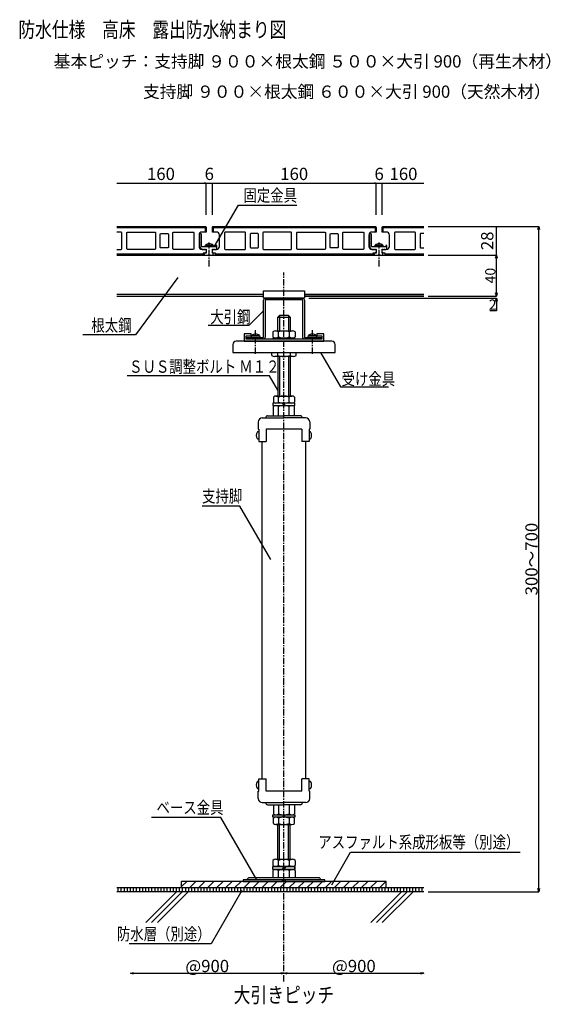
# Model space of a CAD drawing. Units: millimetres. Extents: x 2667 to 3638, y 1102 to 2064.
# Drawn here: x 2667 to 3185, y 1102 to 2064 of the extents above; entities that cross this region are included whole.
import ezdxf
from ezdxf.enums import TextEntityAlignment as Align

# ---------------------------------------------------------------- set-up
doc = ezdxf.new("R2010")
doc.units = ezdxf.units.MM
doc.linetypes.add('CENTER1', pattern=[10, 6.25, -1.25, 1.25, -1.25])
doc.linetypes.add('PLINE2', pattern=[3, 2.1, -0.9])
for name, color, linetype in [('中心線', 7, 'Continuous'), ('寸法', 4, 'Continuous'), ('文字-記号', 7, 'Continuous'), ('躯体と製品', 7, 'Continuous')]:
    doc.layers.add(name, color=color, linetype=linetype)
doc.styles.add('ACAD', font='romans.shx', dxfattribs={"width": 0.8, "bigfont": 'extfont.shx'})
doc.dimstyles.new('111', dxfattribs={"dimtxt": 5, "dimasz": 3, "dimexe": 0, "dimexo": 0, "dimgap": 1, "dimtad": 1, "dimtoh": 1, "dimdec": 0, "dimzin": 0, "dimdsep": 46, "dimtxsty": 'ACAD', "dimblk": 'OPEN30', "dimcen": 0.09, "dimclrd": 4, "dimclre": 4, "dimclrt": 3, "dimadec": 0, "dimazin": 0, "dimtfac": 1, "dimtdec": 0, "dimtix": 1, "dimtofl": 0, "dimtmove": 0, "dimatfit": 0, "dimldrblk": 'NONE', "dimfxl": 1, "dimtolj": 1, "dimtzin": 0, "dimarcsym": 0})
doc.dimstyles.new('AutoCAD', dxfattribs={"dimtxt": 8, "dimasz": 1, "dimexe": 0, "dimexo": 0, "dimgap": 3, "dimtad": 1, "dimtoh": 1, "dimdec": 0, "dimlfac": 5, "dimzin": 0, "dimdsep": 46, "dimtxsty": 'ACAD', "dimblk": 'DOT', "dimcen": 0.09, "dimclrd": 4, "dimclre": 4, "dimclrt": 3, "dimadec": 0, "dimazin": 0, "dimtfac": 1, "dimtdec": 0, "dimtix": 1, "dimtmove": 0, "dimatfit": 0, "dimldrblk": 'NONE', "dimfxl": 1, "dimtolj": 1, "dimtzin": 0, "dimarcsym": 0})

# ---------------------------------------------------------------- blocks, each defined once
blk = doc.blocks.new('_Open30')
at = {"color": 0, "linetype": 'ByBlock', "lineweight": -2}
for p, q in [((-1, 0.27), (0, 0)), ((0, 0), (-1, -0.27)), ((0, 0), (-1, 0))]:
    blk.add_line(p, q, dxfattribs=at)
blk = doc.blocks.new('*D5')
at = {"layer": 'Defpoints', "color": 0, "linetype": 'Continuous', "transparency": 16777216}
for p in [(2774.93, 1132.48), (2924.93, 1132.48), (2924.93, 1132.48)]:
    blk.add_point(p, dxfattribs=at)
at = {"layer": '寸法', "color": 4, "linetype": 'Continuous', "lineweight": -2, "transparency": 16777216}
blk.add_line((2777.93, 1132.48), (2921.93, 1132.48), dxfattribs=at)
at = {"layer": '寸法', "color": 4, "linetype": 'Continuous', "lineweight": -2, "transparency": 16777216, "xscale": 3, "yscale": 3, "zscale": 3, "rotation": 180}
blk.add_blockref('_Open30', (2774.93, 1132.48), dxfattribs=at)
at = {"layer": '寸法', "color": 4, "linetype": 'Continuous', "lineweight": -2, "transparency": 16777216, "xscale": 3, "yscale": 3, "zscale": 3}
blk.add_blockref('_Open30', (2924.93, 1132.48), dxfattribs=at)
at = {"layer": '寸法', "color": 3, "linetype": 'Continuous', "transparency": 16777216, "insert": (2849.93, 1139.48), "char_height": 12, "attachment_point": 5, "style": 'ACAD'}
blk.add_mtext('\\A1;@900', dxfattribs=at)
blk = doc.blocks.new('_None')
blk = doc.blocks.new('*D6')
at = {"layer": 'Defpoints', "color": 0, "linetype": 'Continuous', "transparency": 16777216}
for p in [(2924.93, 1132.48), (3061.5, 1132.48), (3061.5, 1132.48)]:
    blk.add_point(p, dxfattribs=at)
at = {"layer": '寸法', "color": 4, "linetype": 'Continuous', "lineweight": -2, "transparency": 16777216}
blk.add_line((2927.93, 1132.48), (3058.5, 1132.48), dxfattribs=at)
at = {"layer": '寸法', "color": 4, "linetype": 'Continuous', "lineweight": -2, "transparency": 16777216, "xscale": 3, "yscale": 3, "zscale": 3, "rotation": 180}
blk.add_blockref('_Open30', (2924.93, 1132.48), dxfattribs=at)
at = {"layer": '寸法', "color": 4, "linetype": 'Continuous', "lineweight": -2, "transparency": 16777216, "xscale": 3, "yscale": 3, "zscale": 3}
blk.add_blockref('_Open30', (3061.5, 1132.48), dxfattribs=at)
at = {"layer": '寸法', "color": 3, "linetype": 'Continuous', "transparency": 16777216, "insert": (2993.22, 1139.48), "char_height": 12, "attachment_point": 5, "style": 'ACAD'}
blk.add_mtext('\\A1;@900', dxfattribs=at)
blk = doc.blocks.new('*D7')
at = {"layer": 'Defpoints', "color": 0, "linetype": 'Continuous', "transparency": 16777216}
for p in [(3065.69, 1862.13), (3173.83, 1862.13), (3065.69, 1212.13)]:
    blk.add_point(p, dxfattribs=at)
at = {"layer": '寸法', "color": 4, "linetype": 'Continuous', "lineweight": -2, "transparency": 16777216}
for p, q in [((3065.69, 1862.13), (3173.83, 1862.13)), ((3173.83, 1215.13), (3173.83, 1859.13)), ((3065.69, 1212.13), (3173.83, 1212.13))]:
    blk.add_line(p, q, dxfattribs=at)
at = {"layer": '寸法', "color": 4, "linetype": 'Continuous', "lineweight": -2, "transparency": 16777216, "xscale": 3, "yscale": 3, "zscale": 3}
for p, rotation in [((3173.83, 1862.13), 90), ((3173.83, 1212.13), 270)]:
    blk.add_blockref('_Open30', p, dxfattribs=dict(at, rotation=rotation))
at = {"layer": '寸法', "color": 3, "linetype": 'Continuous', "transparency": 16777216, "insert": (3166.83, 1537.13), "char_height": 12, "attachment_point": 5, "rotation": 90, "style": 'ACAD'}
blk.add_mtext('\\A1;300～700', dxfattribs=at)
blk = doc.blocks.new('*D8')
at = {"layer": 'Defpoints', "color": 0, "linetype": 'Continuous', "transparency": 16777216}
for p in [(3121.71, 1834.13), (3132.57, 1834.13), (3065.69, 1794.13)]:
    blk.add_point(p, dxfattribs=at)
at = {"layer": '寸法', "color": 4, "linetype": 'Continuous', "lineweight": -2, "transparency": 16777216}
for p, q in [((3121.71, 1834.13), (3132.57, 1834.13)), ((3132.57, 1797.13), (3132.57, 1831.13)), ((3065.69, 1794.13), (3132.57, 1794.13))]:
    blk.add_line(p, q, dxfattribs=at)
at = {"layer": '寸法', "color": 4, "linetype": 'Continuous', "lineweight": -2, "transparency": 16777216, "xscale": 3, "yscale": 3, "zscale": 3}
for p, rotation in [((3132.57, 1834.13), 90), ((3132.57, 1794.13), 270)]:
    blk.add_blockref('_Open30', p, dxfattribs=dict(at, rotation=rotation))
at = {"layer": '寸法', "color": 3, "linetype": 'Continuous', "transparency": 16777216, "insert": (3126.57, 1814.13), "char_height": 10, "attachment_point": 5, "rotation": 90, "style": 'ACAD'}
blk.add_mtext('\\A1;40', dxfattribs=at)
blk = doc.blocks.new('*D9')
at = {"layer": 'Defpoints', "color": 0, "linetype": 'Continuous', "transparency": 16777216}
for p in [(2949.12, 1792.13), (3065.69, 1794.13), (3132.57, 1794.13)]:
    blk.add_point(p, dxfattribs=at)
at = {"layer": '寸法', "color": 4, "linetype": 'Continuous', "lineweight": -2, "transparency": 16777216}
for p, q in [((3132.57, 1797.13), (3132.57, 1800.13)), ((2949.12, 1792.13), (3132.57, 1792.13)), ((3065.69, 1794.13), (3132.57, 1794.13)), ((3132.57, 1789.13), (3132.57, 1779.72)), ((3132.57, 1779.72), (3126.24, 1779.72))]:
    blk.add_line(p, q, dxfattribs=at)
at = {"layer": '寸法', "color": 4, "linetype": 'Continuous', "lineweight": -2, "transparency": 16777216, "xscale": 3, "yscale": 3, "zscale": 3}
for p, rotation in [((3132.57, 1794.13), 270), ((3132.57, 1792.13), 90)]:
    blk.add_blockref('_Open30', p, dxfattribs=dict(at, rotation=rotation))
at = {"layer": '寸法', "color": 3, "linetype": 'Continuous', "transparency": 16777216, "insert": (3128.9, 1785.72), "char_height": 10, "attachment_point": 5, "style": 'ACAD'}
blk.add_mtext('\\A1;2', dxfattribs=at)
blk = doc.blocks.new('_Dot')
at = {"color": 0, "linetype": 'ByBlock', "lineweight": -2}
blk.add_line((-0.5, 0), (-1, 0), dxfattribs=at)
at = {"color": 0, "linetype": 'ByBlock', "const_width": 0.5}
blk.add_lwpolyline([(-0.25, 0, 1), (0.25, 0, 1)], format="xyb", close=True, dxfattribs=at)
blk = doc.blocks.new('*D10')
at = {"layer": 'Defpoints', "color": 0, "transparency": 16777216}
for p in [(3014.93, 1904.49), (2854.93, 1873.63), (3014.93, 1873.63)]:
    blk.add_point(p, dxfattribs=at)
at = {"layer": '寸法', "color": 4, "lineweight": -2, "transparency": 16777216}
for p, q in [((2854.93, 1873.63), (2854.93, 1904.49)), ((2855.93, 1904.49), (3013.93, 1904.49)), ((3014.93, 1873.63), (3014.93, 1904.49))]:
    blk.add_line(p, q, dxfattribs=at)
at = {"layer": '寸法', "color": 4, "lineweight": -2, "transparency": 16777216, "rotation": 180}
blk.add_blockref('_Dot', (2854.93, 1904.49), dxfattribs=at)
at = {"layer": '寸法', "color": 4, "lineweight": -2, "transparency": 16777216}
blk.add_blockref('_Dot', (3014.93, 1904.49), dxfattribs=at)
at = {"layer": '寸法', "color": 3, "transparency": 16777216, "insert": (2934.93, 1913.49), "char_height": 12, "attachment_point": 5, "style": 'ACAD'}
blk.add_mtext('\\A1;160', dxfattribs=at)
blk = doc.blocks.new('*D11')
at = {"layer": 'Defpoints', "color": 0, "transparency": 16777216}
for p in [(2854.93, 1904.49), (2848.93, 1873.63), (2854.93, 1873.63)]:
    blk.add_point(p, dxfattribs=at)
at = {"layer": '寸法', "color": 4, "lineweight": -2, "transparency": 16777216}
for p, q in [((2847.93, 1904.49), (2846.93, 1904.49)), ((2848.93, 1873.63), (2848.93, 1904.49)), ((2848.93, 1904.49), (2854.93, 1904.49)), ((2854.93, 1873.63), (2854.93, 1904.49)), ((2855.93, 1904.49), (2856.93, 1904.49))]:
    blk.add_line(p, q, dxfattribs=at)
blk.add_blockref('_Dot', (2848.93, 1904.49), dxfattribs=at)
at = {"layer": '寸法', "color": 4, "lineweight": -2, "transparency": 16777216, "rotation": 180}
blk.add_blockref('_Dot', (2854.93, 1904.49), dxfattribs=at)
at = {"layer": '寸法', "color": 3, "transparency": 16777216, "insert": (2851.93, 1913.49), "char_height": 12, "attachment_point": 5, "style": 'ACAD'}
blk.add_mtext('\\A1;6', dxfattribs=at)
blk = doc.blocks.new('*D12')
at = {"layer": 'Defpoints', "color": 0, "transparency": 16777216}
for p in [(2761.5, 1904.49), (2848.93, 1904.49), (2848.93, 1873.63)]:
    blk.add_point(p, dxfattribs=at)
at = {"layer": '寸法', "color": 4, "lineweight": -2, "transparency": 16777216}
for p, q in [((2761.5, 1904.49), (2847.93, 1904.49)), ((2848.93, 1873.63), (2848.93, 1904.49))]:
    blk.add_line(p, q, dxfattribs=at)
blk.add_blockref('_Dot', (2848.93, 1904.49), dxfattribs=at)
at = {"layer": '寸法', "color": 3, "transparency": 16777216, "insert": (2804.72, 1913.49), "char_height": 12, "attachment_point": 5, "style": 'ACAD'}
blk.add_mtext('\\A1;160', dxfattribs=at)
blk = doc.blocks.new('*D13')
at = {"layer": 'Defpoints', "color": 0, "transparency": 16777216}
for p in [(3020.93, 1904.49), (3014.93, 1873.63), (3020.93, 1873.63)]:
    blk.add_point(p, dxfattribs=at)
at = {"layer": '寸法', "color": 4, "lineweight": -2, "transparency": 16777216}
for p, q in [((3013.93, 1904.49), (3012.93, 1904.49)), ((3014.93, 1873.63), (3014.93, 1904.49)), ((3014.93, 1904.49), (3020.93, 1904.49)), ((3020.93, 1873.63), (3020.93, 1904.49)), ((3021.93, 1904.49), (3022.93, 1904.49))]:
    blk.add_line(p, q, dxfattribs=at)
blk.add_blockref('_Dot', (3014.93, 1904.49), dxfattribs=at)
at = {"layer": '寸法', "color": 4, "lineweight": -2, "transparency": 16777216, "rotation": 180}
blk.add_blockref('_Dot', (3020.93, 1904.49), dxfattribs=at)
at = {"layer": '寸法', "color": 3, "transparency": 16777216, "insert": (3017.93, 1913.49), "char_height": 12, "attachment_point": 5, "style": 'ACAD'}
blk.add_mtext('\\A1;6', dxfattribs=at)
blk = doc.blocks.new('*D14')
at = {"layer": 'Defpoints', "color": 0, "linetype": 'Continuous', "transparency": 16777216}
for p in [(3065.69, 1862.13), (3132.57, 1862.13), (3065.69, 1834.13)]:
    blk.add_point(p, dxfattribs=at)
at = {"layer": '寸法', "color": 4, "linetype": 'Continuous', "lineweight": -2, "transparency": 16777216}
for p, q in [((3065.69, 1862.13), (3132.57, 1862.13)), ((3132.57, 1835.13), (3132.57, 1861.13)), ((3065.69, 1834.13), (3132.57, 1834.13))]:
    blk.add_line(p, q, dxfattribs=at)
for p, rotation in [((3132.57, 1862.13), 90), ((3132.57, 1834.13), 270)]:
    blk.add_blockref('_Dot', p, dxfattribs=dict(at, rotation=rotation))
at = {"layer": '寸法', "color": 3, "linetype": 'Continuous', "transparency": 16777216, "insert": (3123.57, 1848.13), "char_height": 12, "attachment_point": 5, "rotation": 90, "style": 'ACAD'}
blk.add_mtext('\\A1;28', dxfattribs=at)
blk = doc.blocks.new('*D15')
at = {"layer": 'Defpoints', "color": 0, "linetype": 'Continuous', "transparency": 16777216}
for p in [(3020.93, 1904.49), (3061.51, 1904.49), (3061.51, 1904.49)]:
    blk.add_point(p, dxfattribs=at)
at = {"layer": '寸法', "color": 4, "linetype": 'Continuous', "lineweight": -2, "transparency": 16777216}
blk.add_line((3021.93, 1904.49), (3061.51, 1904.49), dxfattribs=at)
at = {"layer": '寸法', "color": 4, "linetype": 'Continuous', "lineweight": -2, "transparency": 16777216, "rotation": 180}
blk.add_blockref('_Dot', (3020.93, 1904.49), dxfattribs=at)
at = {"layer": '寸法', "color": 3, "linetype": 'Continuous', "transparency": 16777216, "insert": (3041.72, 1913.49), "char_height": 12, "attachment_point": 5, "style": 'ACAD'}
blk.add_mtext('\\A1;160', dxfattribs=at)

msp = doc.modelspace()

# ---------------------------------------------------------------- linework, layer by layer
for p, q in [((2884.93, 1223.73), (2884.93, 1222.13)), ((2964.93, 1223.73), (2884.93, 1223.73)), ((2884.93, 1222.13), (2964.93, 1222.13)), ((2888.93, 1223.73), (2888.93, 1223.73)), ((2958.93, 1225.73), (2890.93, 1225.73)), ((2923.43, 1222.13), (2923.43, 1223.73)), ((2926.43, 1222.13), (2926.43, 1223.73)), ((2960.93, 1223.73), (2960.93, 1223.73)), ((2964.93, 1222.13), (2964.93, 1223.73))]:
    msp.add_line(p, q)
for centre, start, end in [((2890.93, 1223.73), 90, 180), ((2958.93, 1223.73), 0, 90)]:
    msp.add_arc(centre, 2, start, end)
at = {"layer": '中心線', "color": 7, "linetype": 'CENTER1'}
for p, q in [((2851.93, 1823.13), (2851.93, 1846.47)), ((3017.93, 1823.13), (3017.93, 1846.47)), ((2924.93, 1124.38), (2924.93, 1817.16)), ((2897.18, 1737.73), (2897.18, 1760.65)), ((2952.68, 1737.73), (2952.68, 1760.65))]:
    msp.add_line(p, q, dxfattribs=at)
at = {"layer": '文字-記号', "color": 7, "linetype": 'Continuous'}
for p, q in [((2821.25, 1812.37), (2779.97, 1756.38)), ((2779.97, 1756.38), (2728.47, 1756.38))]:
    msp.add_line(p, q, dxfattribs=at)
for points in [[(2856.75, 1842.13), (2880.38, 1883.06), (2937.39, 1883.06)], [(2904.93, 1779.62), (2890.55, 1765.25), (2850.76, 1765.25)], [(2960.59, 1739.13), (2980.09, 1705.35), (3027.15, 1705.35)], [(2918.93, 1702.17), (2910.87, 1716.14), (2771.71, 1716.14)], [(2911.93, 1536.84), (2881.86, 1588.93), (2844.89, 1588.93)], [(2898.4, 1223.73), (2863.33, 1284.48), (2795.6, 1284.48)], [(2971.63, 1218.9), (2990.01, 1250.73), (3155.68, 1250.73)], [(2883.86, 1213.39), (2853.72, 1161.19), (2773.66, 1161.19)]]:
    msp.add_lwpolyline(points, dxfattribs=at)
at = {"layer": '躯体と製品', "color": 3, "linetype": 'PLINE2'}
msp.add_line((2761.5, 1834.13), (3061.5, 1834.13), dxfattribs=at)
at = {"layer": '躯体と製品', "color": 3, "linetype": 'Continuous'}
for p, q in [((2904.93, 1795.73), (2761.5, 1795.73)), ((2761.5, 1794.13), (2904.93, 1794.13)), ((3061.5, 1795.73), (2944.93, 1795.73)), ((2944.93, 1794.13), (3061.5, 1794.13)), ((2945.3, 1795.73), (3061.5, 1795.73)), ((2789.93, 1182.13), (2819.93, 1212.13)), ((2795.59, 1182.13), (2825.59, 1212.13)), ((2801.25, 1182.13), (2831.25, 1212.13)), ((3009.74, 1182.13), (3039.74, 1212.13)), ((3015.4, 1182.13), (3045.4, 1212.13)), ((3021.05, 1182.13), (3051.05, 1212.13))]:
    msp.add_line(p, q, dxfattribs=at)
at = {"layer": '躯体と製品', "color": 4, "linetype": 'Continuous'}
for p, q in [((2917.14, 1696.43), (2932.72, 1696.43)), ((2935.68, 1689.43), (2914.18, 1689.43)), ((2914.18, 1689.43), (2914.18, 1687.13)), ((2914.18, 1687.13), (2935.68, 1687.13)), ((2924.93, 1687.13), (2923.6, 1689.43)), ((2926.26, 1687.13), (2924.93, 1689.43)), ((2935.68, 1687.13), (2935.68, 1689.43)), ((2903.73, 1675.13), (2924.93, 1675.13)), ((2908.93, 1677.13), (2924.93, 1677.13)), ((2940.93, 1677.13), (2924.93, 1677.13)), ((2946.13, 1675.13), (2924.93, 1675.13)), ((2899.73, 1671.13), (2899.73, 1663.93)), ((2950.13, 1671.13), (2950.13, 1663.93)), ((2900.46, 1661.43), (2899.53, 1661.43)), ((2899.73, 1663.93), (2900.46, 1663.93)), ((2900.46, 1663.93), (2900.46, 1651.93)), ((2942.39, 1663.93), (2907.46, 1663.93)), ((2907.46, 1663.93), (2907.46, 1651.93)), ((2942.39, 1663.93), (2942.39, 1651.93)), ((2949.39, 1663.93), (2949.39, 1651.93)), ((2950.13, 1663.93), (2949.39, 1663.93)), ((2949.39, 1661.43), (2950.33, 1661.43)), ((2900.46, 1654.43), (2899.53, 1654.43)), ((2900.46, 1651.93), (2907.46, 1651.93)), ((2903.58, 1322.33), (2903.58, 1651.93)), ((2949.39, 1651.93), (2942.39, 1651.93)), ((2946.28, 1322.33), (2946.28, 1651.93)), ((2949.39, 1654.43), (2950.33, 1654.43)), ((2900.46, 1319.83), (2899.53, 1319.83)), ((2900.46, 1322.33), (2907.46, 1322.33)), ((2900.46, 1310.33), (2900.46, 1322.33)), ((2907.46, 1310.33), (2907.46, 1322.33)), ((2949.39, 1322.33), (2942.39, 1322.33)), ((2942.39, 1310.33), (2942.39, 1322.33)), ((2949.39, 1310.33), (2949.39, 1322.33)), ((2949.39, 1319.83), (2950.33, 1319.83)), ((2900.46, 1312.83), (2899.53, 1312.83)), ((2899.73, 1310.33), (2900.46, 1310.33)), ((2899.73, 1303.13), (2899.73, 1310.33)), ((2942.39, 1310.33), (2907.46, 1310.33)), ((2949.39, 1312.83), (2950.33, 1312.83)), ((2950.13, 1310.33), (2949.39, 1310.33)), ((2950.13, 1303.13), (2950.13, 1310.33)), ((2903.73, 1299.13), (2924.93, 1299.13)), ((2946.13, 1299.13), (2924.93, 1299.13)), ((2908.93, 1297.13), (2924.93, 1297.13)), ((2940.93, 1297.13), (2924.93, 1297.13)), ((2914.18, 1287.13), (2935.68, 1287.13)), ((2914.18, 1284.83), (2914.18, 1287.13)), ((2935.68, 1284.83), (2914.18, 1284.83)), ((2924.93, 1287.13), (2923.6, 1284.83)), ((2926.26, 1287.13), (2924.93, 1284.83)), ((2935.68, 1287.13), (2935.68, 1284.83)), ((2917.14, 1277.83), (2932.72, 1277.83)), ((3061.5, 1212.13), (2761.5, 1212.13))]:
    msp.add_line(p, q, dxfattribs=at)
at = {"layer": '躯体と製品', "color": 7, "linetype": 'Continuous'}
for p, q in [((2913.98, 1242.73), (2913.98, 1237.73)), ((2916.72, 1243.73), (2933.14, 1243.73)), ((2919.46, 1237.73), (2919.46, 1242.73)), ((2930.41, 1237.73), (2930.41, 1242.73)), ((2935.88, 1242.73), (2935.88, 1237.73)), ((2913.98, 1232.73), (2913.98, 1225.73)), ((2914.18, 1236.73), (2914.18, 1235.73)), ((2935.68, 1236.73), (2914.18, 1236.73)), ((2916.72, 1233.73), (2933.14, 1233.73)), ((2919.46, 1225.73), (2919.46, 1232.73)), ((2930.41, 1225.73), (2930.41, 1232.73)), ((2935.68, 1233.73), (2935.68, 1236.73)), ((2935.88, 1232.73), (2935.88, 1225.73)), ((3024.93, 1222.13), (2824.93, 1222.13)), ((2824.93, 1216.13), (2824.93, 1222.13)), ((2824.93, 1217.05), (2830.01, 1222.13)), ((2832.85, 1216.13), (2838.85, 1222.13)), ((2841.69, 1216.13), (2847.69, 1222.13)), ((2850.53, 1216.13), (2856.53, 1222.13)), ((2859.37, 1216.13), (2865.37, 1222.13)), ((2868.21, 1216.13), (2874.21, 1222.13)), ((2877.04, 1216.13), (2883.04, 1222.13)), ((2885.88, 1216.13), (2891.88, 1222.13)), ((2894.72, 1216.13), (2900.72, 1222.13)), ((2903.56, 1216.13), (2909.56, 1222.13)), ((2912.4, 1216.13), (2918.4, 1222.13)), ((2921.24, 1216.13), (2927.24, 1222.13)), ((2930.08, 1216.13), (2936.08, 1222.13)), ((2938.92, 1216.13), (2944.92, 1222.13)), ((2947.75, 1216.13), (2953.75, 1222.13)), ((2956.59, 1216.13), (2962.59, 1222.13)), ((2965.43, 1216.13), (2971.43, 1222.13)), ((2974.27, 1216.13), (2980.27, 1222.13)), ((2983.11, 1216.13), (2989.11, 1222.13)), ((2991.95, 1216.13), (2997.95, 1222.13)), ((3000.79, 1216.13), (3006.79, 1222.13)), ((3009.63, 1216.13), (3015.63, 1222.13)), ((3018.47, 1216.13), (3024.47, 1222.13)), ((3024.93, 1216.13), (3024.93, 1222.13)), ((2762.93, 1212.13), (2762.93, 1216.13)), ((2765.93, 1212.13), (2765.93, 1216.13)), ((2768.93, 1212.13), (2768.93, 1216.13)), ((2771.93, 1212.13), (2771.93, 1216.13)), ((2774.93, 1212.13), (2774.93, 1216.13)), ((2777.93, 1212.13), (2777.93, 1216.13)), ((2780.93, 1212.13), (2780.93, 1216.13)), ((2783.93, 1212.13), (2783.93, 1216.13)), ((2786.93, 1212.13), (2786.93, 1216.13)), ((2789.93, 1212.13), (2789.93, 1216.13)), ((2792.93, 1212.13), (2792.93, 1216.13)), ((2795.93, 1212.13), (2795.93, 1216.13)), ((2798.93, 1212.13), (2798.93, 1216.13)), ((2801.93, 1212.13), (2801.93, 1216.13)), ((2804.93, 1212.13), (2804.93, 1216.13)), ((2807.93, 1212.13), (2807.93, 1216.13)), ((2810.93, 1212.13), (2810.93, 1216.13)), ((2813.93, 1212.13), (2813.93, 1216.13)), ((2816.93, 1212.13), (2816.93, 1216.13)), ((2819.93, 1212.13), (2819.93, 1216.13)), ((2822.93, 1212.13), (2822.93, 1216.13)), ((2825.93, 1212.13), (2825.93, 1216.13)), ((2828.93, 1212.13), (2828.93, 1216.13)), ((2831.93, 1212.13), (2831.93, 1216.13)), ((2834.93, 1212.13), (2834.93, 1216.13)), ((2837.93, 1212.13), (2837.93, 1216.13)), ((2840.93, 1212.13), (2840.93, 1216.13)), ((2843.93, 1212.13), (2843.93, 1216.13)), ((2846.93, 1212.13), (2846.93, 1216.13)), ((2849.93, 1212.13), (2849.93, 1216.13)), ((2852.93, 1212.13), (2852.93, 1216.13)), ((2855.93, 1212.13), (2855.93, 1216.13)), ((2858.93, 1212.13), (2858.93, 1216.13)), ((2861.93, 1212.13), (2861.93, 1216.13)), ((2864.93, 1212.13), (2864.93, 1216.13)), ((2867.93, 1212.13), (2867.93, 1216.13)), ((2870.93, 1212.13), (2870.93, 1216.13)), ((2873.93, 1212.13), (2873.93, 1216.13)), ((2876.93, 1212.13), (2876.93, 1216.13)), ((2879.93, 1212.13), (2879.93, 1216.13)), ((2882.93, 1212.13), (2882.93, 1216.13)), ((2885.93, 1212.13), (2885.93, 1216.13)), ((2888.93, 1212.13), (2888.93, 1216.13)), ((2891.93, 1212.13), (2891.93, 1216.13)), ((2894.93, 1212.13), (2894.93, 1216.13)), ((2897.93, 1212.13), (2897.93, 1216.13)), ((2900.93, 1212.13), (2900.93, 1216.13)), ((2903.93, 1212.13), (2903.93, 1216.13)), ((2906.93, 1212.13), (2906.93, 1216.13)), ((2909.93, 1212.13), (2909.93, 1216.13)), ((2912.93, 1212.13), (2912.93, 1216.13)), ((2915.93, 1212.13), (2915.93, 1216.13)), ((2918.93, 1212.13), (2918.93, 1216.13)), ((2921.93, 1212.13), (2921.93, 1216.13)), ((2924.93, 1212.13), (2924.93, 1216.13)), ((2927.93, 1212.13), (2927.93, 1216.13)), ((2930.93, 1212.13), (2930.93, 1216.13)), ((2933.93, 1212.13), (2933.93, 1216.13)), ((2936.93, 1212.13), (2936.93, 1216.13)), ((2939.93, 1212.13), (2939.93, 1216.13)), ((2942.93, 1212.13), (2942.93, 1216.13)), ((2945.93, 1212.13), (2945.93, 1216.13)), ((2948.93, 1212.13), (2948.93, 1216.13)), ((2951.93, 1212.13), (2951.93, 1216.13)), ((2954.93, 1212.13), (2954.93, 1216.13)), ((2957.93, 1212.13), (2957.93, 1216.13)), ((2960.93, 1212.13), (2960.93, 1216.13)), ((2963.93, 1212.13), (2963.93, 1216.13)), ((2966.93, 1212.13), (2966.93, 1216.13)), ((2969.93, 1212.13), (2969.93, 1216.13)), ((2972.93, 1212.13), (2972.93, 1216.13)), ((2975.93, 1212.13), (2975.93, 1216.13)), ((2978.93, 1212.13), (2978.93, 1216.13)), ((2981.93, 1212.13), (2981.93, 1216.13)), ((2984.93, 1212.13), (2984.93, 1216.13)), ((2987.93, 1212.13), (2987.93, 1216.13)), ((2990.93, 1212.13), (2990.93, 1216.13)), ((2993.93, 1212.13), (2993.93, 1216.13)), ((2996.93, 1212.13), (2996.93, 1216.13)), ((2999.93, 1212.13), (2999.93, 1216.13)), ((3002.93, 1212.13), (3002.93, 1216.13)), ((3005.93, 1212.13), (3005.93, 1216.13)), ((3008.93, 1212.13), (3008.93, 1216.13)), ((3011.93, 1212.13), (3011.93, 1216.13)), ((3014.93, 1212.13), (3014.93, 1216.13)), ((3017.93, 1212.13), (3017.93, 1216.13)), ((3020.93, 1212.13), (3020.93, 1216.13)), ((3023.93, 1212.13), (3023.93, 1216.13)), ((3026.93, 1212.13), (3026.93, 1216.13)), ((3029.93, 1212.13), (3029.93, 1216.13)), ((3032.93, 1212.13), (3032.93, 1216.13)), ((3035.93, 1212.13), (3035.93, 1216.13)), ((3038.93, 1212.13), (3038.93, 1216.13)), ((3041.93, 1212.13), (3041.93, 1216.13)), ((3044.93, 1212.13), (3044.93, 1216.13)), ((3047.93, 1212.13), (3047.93, 1216.13)), ((3050.93, 1212.13), (3050.93, 1216.13)), ((3053.93, 1212.13), (3053.93, 1216.13)), ((3056.93, 1212.13), (3056.93, 1216.13)), ((3059.93, 1212.13), (3059.93, 1216.13))]:
    msp.add_line(p, q, dxfattribs=at)
at = {"layer": '躯体と製品', "color": 4, "linetype": 'Continuous'}
for points in [[(2761.5, 1862.13), (2847.93, 1862.13, -0.414214), (2848.93, 1861.13), (2848.93, 1856.63), (2844.93, 1856.63, 0.414214), (2841.93, 1853.63), (2841.93, 1842.63, 0.414214), (2844.93, 1839.63), (2848.93, 1839.63), (2848.93, 1837.63, -0.414214), (2847.43, 1836.13), (2845.93, 1836.13), (2845.93, 1834.63, -0.414214), (2845.43, 1834.13), (2761.5, 1834.13)], [(3061.5, 1834.13), (3024.43, 1834.13, -0.414214), (3023.93, 1834.63), (3023.93, 1836.13), (3022.43, 1836.13, -0.414214), (3020.93, 1837.63), (3020.93, 1839.63), (3024.93, 1839.63, 0.414214), (3027.93, 1842.63), (3027.93, 1853.63, 0.414214), (3024.93, 1856.63), (3020.93, 1856.63), (3020.93, 1861.13, -0.414214), (3021.93, 1862.13), (3061.5, 1862.13)]]:
    msp.add_lwpolyline(points, format="xyb", dxfattribs=at)
for points in [[(2761.5, 1861.13), (2847.93, 1861.13), (2847.93, 1856.63)], [(2855.93, 1856.63), (2855.93, 1861.13), (3013.93, 1861.13), (3013.93, 1856.63)], [(3021.93, 1856.63), (3021.93, 1861.13), (3061.5, 1861.13)], [(2761.5, 1839.63), (2765.93, 1839.63), (2766.43, 1840.13), (2766.43, 1856.13), (2765.93, 1856.63), (2761.5, 1856.63)], [(3061.5, 1855.13), (3058.43, 1855.13), (3057.93, 1854.63), (3057.93, 1841.63), (3058.43, 1841.13), (3061.5, 1841.13)], [(2845.93, 1835.13), (2761.5, 1835.13)], [(3011.93, 1835.13), (2857.93, 1835.13)], [(3061.5, 1835.13), (3023.93, 1835.13)], [(2914.54, 1695.43), (2914.54, 1690.43)], [(2919.74, 1696.43), (2917.14, 1696.43)], [(2919.74, 1690.43), (2919.74, 1695.43)], [(2930.12, 1690.43), (2930.12, 1695.43)], [(2935.32, 1695.43), (2935.32, 1690.43)], [(2914.54, 1677.13), (2914.54, 1686.13)], [(2919.74, 1677.13), (2919.74, 1686.13)], [(2930.12, 1677.13), (2930.12, 1686.13)], [(2935.32, 1677.13), (2935.32, 1686.13)], [(2914.54, 1297.13), (2914.54, 1288.13)], [(2919.74, 1297.13), (2919.74, 1288.13)], [(2930.12, 1297.13), (2930.12, 1288.13)], [(2935.32, 1297.13), (2935.32, 1288.13)], [(2914.54, 1278.83), (2914.54, 1283.83)], [(2919.74, 1283.83), (2919.74, 1278.83)], [(2930.12, 1283.83), (2930.12, 1278.83)], [(2935.32, 1278.83), (2935.32, 1283.83)], [(2919.74, 1277.83), (2917.14, 1277.83)]]:
    msp.add_lwpolyline(points, dxfattribs=at)
msp.add_lwpolyline([(3011.43, 1834.13), (2858.43, 1834.13, -0.414214), (2857.93, 1834.63), (2857.93, 1836.13), (2856.43, 1836.13, -0.414214), (2854.93, 1837.63), (2854.93, 1839.63), (2858.93, 1839.63, 0.414214), (2861.93, 1842.63), (2861.93, 1853.63, 0.414214), (2858.93, 1856.63), (2854.93, 1856.63), (2854.93, 1861.13, -0.414214), (2855.93, 1862.13), (3013.93, 1862.13, -0.414214), (3014.93, 1861.13), (3014.93, 1856.63), (3010.93, 1856.63, 0.414214), (3007.93, 1853.63), (3007.93, 1842.63, 0.414214), (3010.93, 1839.63), (3014.93, 1839.63), (3014.93, 1837.63, -0.414214), (3013.43, 1836.13), (3011.93, 1836.13), (3011.93, 1834.63, -0.414214)], format="xyb", close=True, dxfattribs=at)
for points in [[(2798.93, 1839.63), (2771.93, 1839.63), (2771.43, 1840.13), (2771.43, 1856.13), (2771.93, 1856.63), (2798.93, 1856.63), (2799.43, 1856.13), (2799.43, 1840.13)], [(2811.43, 1841.13), (2804.43, 1841.13), (2803.93, 1841.63), (2803.93, 1854.63), (2804.43, 1855.13), (2811.43, 1855.13), (2811.93, 1854.63), (2811.93, 1841.63)], [(2836.43, 1839.63), (2816.93, 1839.63), (2816.43, 1840.13), (2816.43, 1856.13), (2816.93, 1856.63), (2836.43, 1856.63), (2836.93, 1856.13), (2836.93, 1840.13)], [(2867.43, 1839.63), (2886.93, 1839.63), (2887.43, 1840.13), (2887.43, 1856.13), (2886.93, 1856.63), (2867.43, 1856.63), (2866.93, 1856.13), (2866.93, 1840.13)], [(2892.43, 1841.13), (2899.43, 1841.13), (2899.93, 1841.63), (2899.93, 1854.63), (2899.43, 1855.13), (2892.43, 1855.13), (2891.93, 1854.63), (2891.93, 1841.63)], [(2904.93, 1839.63), (2931.93, 1839.63), (2932.43, 1840.13), (2932.43, 1856.13), (2931.93, 1856.63), (2904.93, 1856.63), (2904.43, 1856.13), (2904.43, 1840.13)], [(2964.93, 1839.63), (2937.93, 1839.63), (2937.43, 1840.13), (2937.43, 1856.13), (2937.93, 1856.63), (2964.93, 1856.63), (2965.43, 1856.13), (2965.43, 1840.13)], [(2977.43, 1841.13), (2970.43, 1841.13), (2969.93, 1841.63), (2969.93, 1854.63), (2970.43, 1855.13), (2977.43, 1855.13), (2977.93, 1854.63), (2977.93, 1841.63)], [(3002.43, 1839.63), (2982.93, 1839.63), (2982.43, 1840.13), (2982.43, 1856.13), (2982.93, 1856.63), (3002.43, 1856.63), (3002.93, 1856.13), (3002.93, 1840.13)], [(3033.43, 1839.63), (3052.93, 1839.63), (3053.43, 1840.13), (3053.43, 1856.13), (3052.93, 1856.63), (3033.43, 1856.63), (3032.93, 1856.13), (3032.93, 1840.13)]]:
    msp.add_lwpolyline(points, close=True, dxfattribs=at)
at = {"layer": '躯体と製品', "color": 7, "linetype": 'Continuous'}
for points in [[(2842.43, 1854.13), (2842.43, 1842.93, 0.414214), (2845.43, 1839.93), (2845.43, 1839.93), (2845.43, 1839.63), (2846.43, 1839.63), (2846.43, 1839.93), (2847.43, 1839.93), (2847.43, 1839.63), (2848.23, 1839.63), (2848.23, 1839.93), (2848.63, 1839.93, -0.414214), (2848.93, 1839.63), (2848.93, 1836.13), (2847.43, 1836.13, 0.414214), (2846.93, 1835.63), (2846.93, 1834.63, 0.414214), (2847.43, 1834.13), (2850.93, 1834.13), (2850.93, 1834.43), (2852.93, 1834.43), (2852.93, 1834.13), (2855.13, 1834.13, 0.414214), (2855.63, 1834.63), (2855.63, 1835.63, 0.414214), (2855.13, 1836.13), (2854.93, 1836.13), (2854.93, 1839.63, -0.414214), (2855.23, 1839.93), (2855.63, 1839.93), (2855.63, 1839.63), (2856.43, 1839.63), (2856.43, 1839.93), (2857.43, 1839.93), (2857.43, 1839.63), (2858.43, 1839.63), (2858.43, 1839.93), (2858.63, 1839.93, 0.414214), (2859.43, 1840.73), (2859.43, 1843.63), (2858.93, 1843.63, 0.414214), (2858.43, 1843.13), (2858.43, 1842.63, -0.414214), (2857.93, 1842.13), (2852.23, 1842.13), (2851.93, 1841.83), (2851.63, 1842.13), (2844.93, 1842.13, -0.414214), (2844.43, 1842.63), (2844.43, 1848.33), (2844.13, 1848.63), (2844.43, 1848.93), (2844.43, 1854.13, 1)], [(3008.43, 1854.13), (3008.43, 1842.93, 0.414214), (3011.43, 1839.93), (3011.43, 1839.93), (3011.43, 1839.63), (3012.43, 1839.63), (3012.43, 1839.93), (3013.43, 1839.93), (3013.43, 1839.63), (3014.23, 1839.63), (3014.23, 1839.93), (3014.63, 1839.93, -0.414214), (3014.93, 1839.63), (3014.93, 1836.13), (3013.43, 1836.13, 0.414214), (3012.93, 1835.63), (3012.93, 1834.63, 0.414214), (3013.43, 1834.13), (3016.93, 1834.13), (3016.93, 1834.43), (3018.93, 1834.43), (3018.93, 1834.13), (3021.13, 1834.13, 0.414214), (3021.63, 1834.63), (3021.63, 1835.63, 0.414214), (3021.13, 1836.13), (3020.93, 1836.13), (3020.93, 1839.63, -0.414214), (3021.23, 1839.93), (3021.63, 1839.93), (3021.63, 1839.63), (3022.43, 1839.63), (3022.43, 1839.93), (3023.43, 1839.93), (3023.43, 1839.63), (3024.43, 1839.63), (3024.43, 1839.93), (3024.63, 1839.93, 0.414214), (3025.43, 1840.73), (3025.43, 1843.63), (3024.93, 1843.63, 0.414214), (3024.43, 1843.13), (3024.43, 1842.63, -0.414214), (3023.93, 1842.13), (3018.23, 1842.13), (3017.93, 1841.83), (3017.63, 1842.13), (3010.93, 1842.13, -0.414214), (3010.43, 1842.63), (3010.43, 1848.33), (3010.13, 1848.63), (3010.43, 1848.93), (3010.43, 1854.13, 1)]]:
    msp.add_lwpolyline(points, format="xyb", close=True, dxfattribs=at)
for points in [[(2847.93, 1842.33), (2847.93, 1842.78), (2848.16, 1843.93), (2851.93, 1843.93), (2855.69, 1843.93), (2855.93, 1842.78), (2855.93, 1842.33, -0.414214), (2855.73, 1842.13), (2851.93, 1842.13), (2848.13, 1842.13, -0.414214), (2847.93, 1842.33)], [(2851.93, 1845.13, 0.214407), (2848.17, 1843.93)], [(2855.69, 1843.93, 0.214407), (2851.93, 1845.13)], [(3013.93, 1842.33), (3013.93, 1842.78), (3014.16, 1843.93), (3017.93, 1843.93), (3021.69, 1843.93), (3021.93, 1842.78), (3021.93, 1842.33, -0.414214), (3021.73, 1842.13), (3017.93, 1842.13), (3014.13, 1842.13, -0.414214), (3013.93, 1842.33)], [(3017.93, 1845.13, 0.214407), (3014.17, 1843.93)], [(3021.69, 1843.93, 0.214407), (3017.93, 1845.13)], [(2943.33, 1754.23), (2943.33, 1790.03, 0.414214), (2942.83, 1790.53), (2924.93, 1790.53), (2907.03, 1790.53, 0.414214), (2906.53, 1790.03), (2906.53, 1754.23, -0.414214), (2904.43, 1752.13), (2887.93, 1752.13), (2887.93, 1753.73), (2904.43, 1753.73, 0.414214), (2904.93, 1754.23), (2904.93, 1790.03, -0.414214), (2907.03, 1792.13), (2924.93, 1792.13), (2942.83, 1792.13, -0.414214), (2944.93, 1790.03), (2944.93, 1754.23, 0.414214), (2945.43, 1753.73), (2961.93, 1753.73), (2961.93, 1752.13), (2945.43, 1752.13, -0.414214), (2943.33, 1754.23, 0.414214)], [(2893.18, 1753.93), (2893.18, 1754.38), (2893.41, 1755.53), (2897.18, 1755.53), (2900.94, 1755.53), (2901.18, 1754.38), (2901.18, 1753.93, -0.414214), (2900.98, 1753.73), (2897.18, 1753.73), (2893.38, 1753.73, -0.414214), (2893.18, 1753.93)], [(2897.18, 1756.73, 0.214407), (2893.42, 1755.53)], [(2900.94, 1755.53, 0.214407), (2897.18, 1756.73)], [(2919.46, 1759.13, 0.365207), (2913.98, 1759.13)], [(2913.98, 1754.13, 0.365207), (2919.46, 1754.13)], [(2930.41, 1759.13, 0.182581), (2919.46, 1759.13)], [(2919.46, 1754.13, 0.182581), (2930.41, 1754.13)], [(2935.88, 1759.13, 0.365207), (2930.41, 1759.13)], [(2930.41, 1754.13, 0.365207), (2935.88, 1754.13)], [(2948.68, 1753.93), (2948.68, 1754.38), (2948.91, 1755.53), (2952.68, 1755.53), (2956.44, 1755.53), (2956.68, 1754.38), (2956.68, 1753.93, -0.414214), (2956.48, 1753.73), (2952.68, 1753.73), (2948.88, 1753.73, -0.414214), (2948.68, 1753.93)], [(2952.68, 1756.73, 0.214407), (2948.92, 1755.53)], [(2956.44, 1755.53, 0.214407), (2952.68, 1756.73)], [(2878.18, 1750.13, 0.414214), (2874.93, 1746.88), (2874.93, 1739.13), (2974.93, 1739.13), (2974.93, 1746.88, 0.414214), (2971.68, 1750.13), (2924.93, 1750.13), (2878.18, 1750.13)], [(2912.93, 1736.13, 0.332967), (2918.93, 1736.13)], [(2918.93, 1736.12, 0.080807), (2924.8, 1735.13)], [(2925.06, 1735.13, 0.080807), (2930.93, 1736.12)], [(2930.93, 1736.13, 0.332967), (2936.93, 1736.13)]]:
    msp.add_lwpolyline(points, format="xyb", dxfattribs=at)
at = {"layer": '躯体と製品', "color": 3, "linetype": 'Continuous'}
msp.add_lwpolyline([(2761.5, 1834.13), (3061.5, 1834.13)], dxfattribs=at)
at = {"layer": '躯体と製品', "color": 7, "linetype": 'Continuous'}
for points in [[(2904.93, 1799.13), (2944.93, 1799.13), (2944.93, 1792.13), (2904.93, 1792.13)], [(2956.93, 1755.13), (2961.93, 1755.13), (2961.93, 1752.13), (2887.93, 1752.13), (2887.93, 1755.13), (2892.93, 1755.13), (2892.93, 1757.13), (2885.93, 1757.13), (2885.93, 1750.13), (2963.93, 1750.13), (2963.93, 1757.13), (2956.93, 1757.13)], [(2935.68, 1233.73), (2914.18, 1233.73), (2914.18, 1236.73), (2935.68, 1236.73)]]:
    msp.add_lwpolyline(points, close=True, dxfattribs=at)
for points in [[(2918.93, 1773.63), (2920.43, 1775.13)], [(2918.93, 1760.13), (2918.93, 1773.63)], [(2918.93, 1773.63), (2930.93, 1773.63)], [(2929.43, 1775.13), (2920.43, 1775.13)], [(2920.43, 1775.13), (2920.43, 1760.13)], [(2929.43, 1775.13), (2929.43, 1760.13)], [(2930.93, 1773.63), (2929.43, 1775.13)], [(2930.93, 1773.63), (2930.93, 1760.13)], [(2913.98, 1759.13), (2913.98, 1754.13)], [(2935.68, 1752.13), (2935.68, 1753.13), (2914.18, 1753.13), (2914.18, 1752.13)], [(2916.72, 1760.13), (2933.14, 1760.13)], [(2919.46, 1754.13), (2919.46, 1759.13)], [(2924.93, 1753.13), (2924.35, 1752.13)], [(2926.66, 1753.13), (2926.08, 1752.13)], [(2930.41, 1754.13), (2930.41, 1759.13)], [(2935.88, 1759.13), (2935.88, 1754.13)], [(2912.93, 1736.13), (2912.93, 1739.13)], [(2933.93, 1735.13), (2924.93, 1735.13), (2915.93, 1735.13)], [(2918.93, 1736.12), (2918.93, 1739.13)], [(2918.93, 1735.13), (2918.93, 1696.43)], [(2920.43, 1735.13), (2920.43, 1696.43)], [(2929.43, 1735.13), (2929.43, 1696.43)], [(2930.93, 1739.13), (2930.93, 1736.12)], [(2930.93, 1735.13), (2930.93, 1696.43)], [(2936.93, 1736.13), (2936.93, 1739.13)], [(2918.93, 1243.73), (2918.93, 1277.83)], [(2920.43, 1243.73), (2920.43, 1277.83)], [(2929.43, 1243.73), (2929.43, 1277.83)], [(2930.93, 1243.73), (2930.93, 1277.83)], [(2924.93, 1236.73), (2923.2, 1233.73)], [(2926.66, 1236.73), (2924.93, 1233.73)], [(2761.5, 1216.13), (3061.5, 1216.13)]]:
    msp.add_lwpolyline(points, dxfattribs=at)
at = {"layer": '躯体と製品', "color": 4, "linetype": 'Continuous'}
for centre, radius, start, end in [((2917.14, 1692.56), 3.87, 47.88024, 132.11976), ((2924.93, 1682.44), 13.99, 68.20418, 111.79582), ((2932.72, 1692.56), 3.87, 47.88024, 132.11976), ((2917.14, 1693.3), 3.87, 227.88024, 312.11976), ((2917.14, 1683.26), 3.87, 47.88024, 132.11976), ((2924.93, 1703.42), 13.99, 248.20418, 291.79582), ((2924.93, 1673.14), 13.99, 68.20418, 111.79582), ((2932.72, 1693.3), 3.87, 227.88024, 312.11976), ((2932.72, 1683.26), 3.87, 47.88024, 132.11976), ((2903.73, 1671.13), 4, 90, 180), ((2908.93, 1675.13), 2, 90, 180), ((2940.93, 1675.13), 2, 0, 90), ((2946.13, 1671.13), 4, 0, 90), ((2903.86, 1657.93), 6, 150, 210), ((2899.53, 1660.43), 1, 90, 150), ((2899.53, 1655.43), 1, 210, 270), ((2950.33, 1660.43), 1, 30, 90), ((2950.33, 1655.43), 1, 270, 330), ((2945.99, 1657.93), 6, 330, 30), ((2903.86, 1316.33), 6, 150, 210), ((2899.53, 1318.83), 1, 90, 150), ((2950.33, 1318.83), 1, 30, 90), ((2945.99, 1316.33), 6, 330, 30), ((2899.53, 1313.83), 1, 210, 270), ((2950.33, 1313.83), 1, 270, 330), ((2903.73, 1303.13), 4, 180, 270), ((2908.93, 1299.13), 2, 180, 270), ((2940.93, 1299.13), 2, 270, 0), ((2946.13, 1303.13), 4, 270, 0), ((2917.14, 1291), 3.87, 227.88024, 312.11976), ((2917.14, 1280.96), 3.87, 47.88024, 132.11976), ((2924.93, 1301.12), 13.99, 248.20418, 291.79582), ((2924.93, 1270.84), 13.99, 68.20418, 111.79582), ((2932.72, 1291), 3.87, 227.88024, 312.11976), ((2932.72, 1280.96), 3.87, 47.88024, 132.11976), ((2917.14, 1281.7), 3.87, 227.88024, 312.11976), ((2924.93, 1291.82), 13.99, 248.20418, 291.79582), ((2932.72, 1281.7), 3.87, 227.88024, 312.11976)]:
    msp.add_arc(centre, radius, start, end, dxfattribs=at)
at = {"layer": '躯体と製品', "color": 7, "linetype": 'Continuous'}
for centre, radius, start, end in [((2916.72, 1239.48), 4.25, 49.88009, 130.13023), ((2924.93, 1228.23), 15.49, 69.30155, 110.69023), ((2933.14, 1239.48), 4.25, 49.86977, 130.11992), ((2916.72, 1240.98), 4.25, 229.86977, 310.11991), ((2916.72, 1229.48), 4.25, 49.88009, 130.13023), ((2924.93, 1252.22), 15.49, 249.30977, 290.69845), ((2924.93, 1218.23), 15.49, 69.30155, 110.69023), ((2933.14, 1240.98), 4.25, 229.88008, 310.13023), ((2933.14, 1229.48), 4.25, 49.86977, 130.11992)]:
    msp.add_arc(centre, radius, start, end, dxfattribs=at)

# ---------------------------------------------------------------- texts
at = {"layer": '文字-記号', "color": 3, "linetype": 'Continuous', "style": 'ACAD', "width": 0.8}
msp.add_text('防水仕様\u3000高床\u3000露出防水納まり図\u3000', height=15, dxfattribs=at).set_placement((2665.33, 2046.97))
at = {"layer": '文字-記号', "color": 3, "linetype": 'Continuous', "style": 'ACAD'}
for s, p in [('基本ピッチ：支持脚 ９００×根太鋼 ５００×大引 900（再生木材）', (2699.93, 2017.45)), ('支持脚 ９００×根太鋼 ６００×大引 900（天然木材）', (2787.19, 1987.86))]:
    msp.add_text(s, height=12, dxfattribs=at).set_placement(p)
at = {"layer": '文字-記号', "color": 7, "linetype": 'Continuous', "style": 'ACAD', "width": 0.8}
for s, p in [('固定金具', (2885.34, 1886.53)), ('大引鋼', (2852.89, 1767.72)), ('根太鋼', (2736.73, 1759.48)), ('ＳＵＳ調整ボルト Ｍ１２', (2773.54, 1719.18)), ('受け金具', (2981.21, 1707.22)), ('支持脚', (2844.89, 1592.61)), ('ベース金具', (2800.33, 1288.31))]:
    msp.add_text(s, height=12, dxfattribs=at).set_placement(p)
for s, p in [('アスファルト系成形板等（別途）', (3154.97, 1254.56)), ('防水層（別途）', (2853.28, 1164.77))]:
    msp.add_text(s, height=12, dxfattribs=at).set_placement(p, align=Align.RIGHT)
at = {"layer": '文字-記号', "color": 3, "linetype": 'Continuous', "style": 'ACAD', "width": 0.8}
msp.add_text('大引きピッチ', height=15, dxfattribs=at).set_placement((2924.93, 1103.7), align=Align.CENTER)

# ---------------------------------------------------------------- dimensions: what is measured, and where the dimension line sits
at = {"layer": '寸法'}
dim = msp.add_linear_dim(base=(2848.93, 1904.49), p1=(2761.5, 1904.49), p2=(2848.93, 1873.63), text='160', dimstyle='AutoCAD', override={"dimtxt": 12, "dimlfac": 1, "dimblk1": 'None', "dimblk2": 'Dot', "dimsah": 1}, dxfattribs=at)
dim.commit()
dim.dimension.update_dxf_attribs({"geometry": '*D12', "text_midpoint": (2804.72, 1913.49)})
for base, p1, p2, picture, middle in [((2854.93, 1904.49), (2848.93, 1873.63), (2854.93, 1873.63), '*D11', (2851.93, 1913.49)), ((3014.93, 1904.49), (2854.93, 1873.63), (3014.93, 1873.63), '*D10', (2934.93, 1913.49)), ((3020.93, 1904.49), (3014.93, 1873.63), (3020.93, 1873.63), '*D13', (3017.93, 1913.49))]:
    dim = msp.add_linear_dim(base=base, p1=p1, p2=p2, dimstyle='AutoCAD', override={"dimtxt": 12, "dimlfac": 1}, dxfattribs=at)
    dim.commit()
    dim.dimension.update_dxf_attribs({"geometry": picture, "text_midpoint": middle})
at = {"layer": '寸法', "linetype": 'Continuous'}
for base, p1, p2, text, dimstyle, override, picture, middle in [((3061.51, 1904.49), (3020.93, 1904.49), (3061.51, 1904.49), '160', 'AutoCAD', {"dimtxt": 12, "dimlfac": 1, "dimblk1": 'Dot', "dimblk2": 'None', "dimsah": 1}, '*D15', (3041.72, 1913.49)), ((2924.93, 1132.48), (2774.93, 1132.48), (2924.93, 1132.48), '@900', '111', {"dimtxt": 12}, '*D5', (2849.93, 1139.48)), ((3061.5, 1132.48), (2924.93, 1132.48), (3061.5, 1132.48), '@900', '111', {"dimtxt": 12}, '*D6', (2993.22, 1139.48))]:
    dim = msp.add_linear_dim(base=base, p1=p1, p2=p2, text=text, dimstyle=dimstyle, override=override, dxfattribs=at)
    dim.commit()
    dim.dimension.update_dxf_attribs({"geometry": picture, "text_midpoint": middle})
for base, p1, p2, dimstyle, override, picture, middle in [((3132.57, 1862.13), (3065.69, 1834.13), (3065.69, 1862.13), 'AutoCAD', {"dimtxt": 12, "dimlfac": 1}, '*D14', (3123.57, 1848.13)), ((3132.57, 1834.13), (3065.69, 1794.13), (3121.71, 1834.13), '111', {"dimtxt": 10}, '*D8', (3126.57, 1814.13))]:
    dim = msp.add_linear_dim(base=base, p1=p1, p2=p2, angle=90, dimstyle=dimstyle, override=override, dxfattribs=at)
    dim.commit()
    dim.dimension.update_dxf_attribs({"geometry": picture, "text_midpoint": middle})
dim = msp.add_linear_dim(base=(3173.83, 1862.13), p1=(3065.69, 1212.13), p2=(3065.69, 1862.13), angle=90, text='300～700', dimstyle='111', override={"dimtxt": 12}, dxfattribs=at)
dim.commit()
dim.dimension.update_dxf_attribs({"geometry": '*D7', "text_midpoint": (3166.83, 1537.13)})
dim = msp.add_linear_dim(base=(3132.57, 1794.13), p1=(2949.12, 1792.13), p2=(3065.69, 1794.13), angle=90, dimstyle='111', override={"dimtxt": 10}, dxfattribs=at)
dim.commit()
dim.dimension.update_dxf_attribs({"geometry": '*D9', "text_midpoint": (3128.9, 1779.72), "dimtype": 160})

doc.saveas('drawing.dxf')
